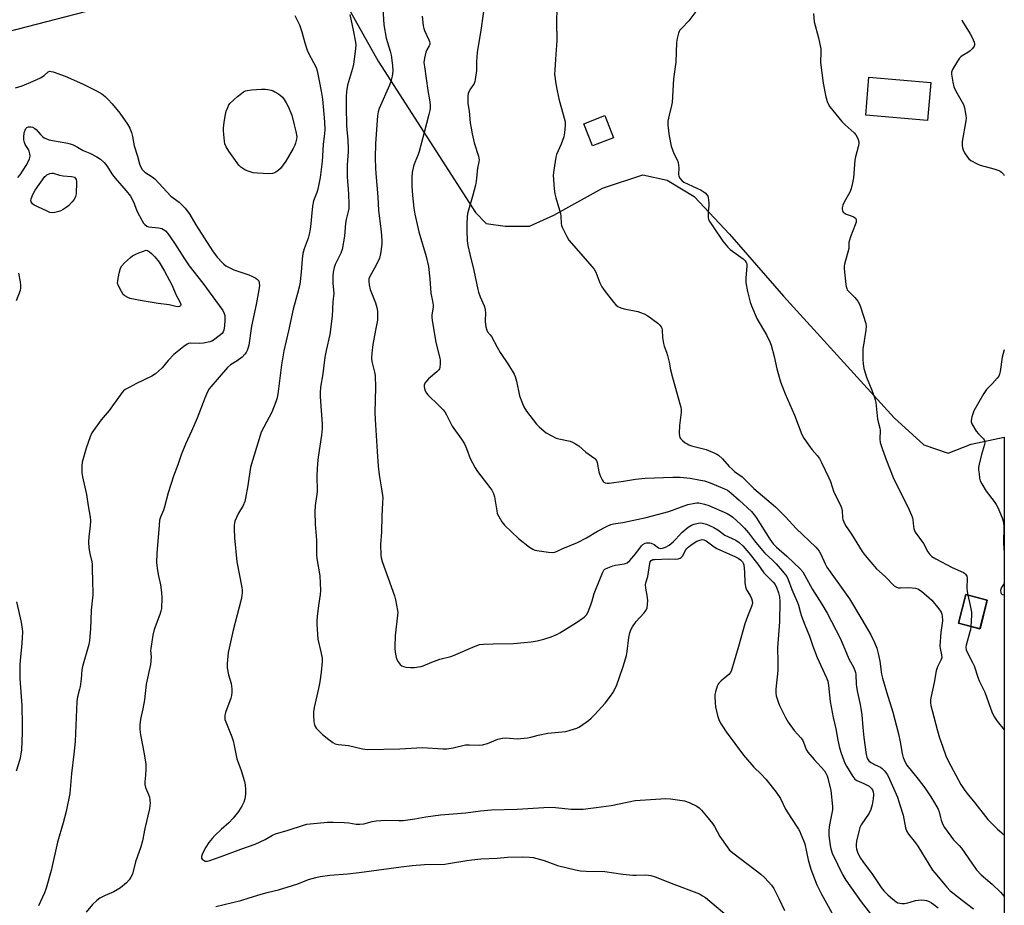
# Model space of a CAD drawing. Units: inches. Extents: x 1285766 to 1291766, y 553449 to 557449.
# Drawn here: x 1291354 to 1291766, y 556723 to 557094 of the extents above; entities that cross this region are included whole.
import ezdxf

# ---------------------------------------------------------------- set-up
doc = ezdxf.new("R2010")
doc.units = ezdxf.units.IN
doc.header["$MEASUREMENT"] = 0
for name, color, linetype in [('BLDG-Footprint', 5, 'Continuous'), ('NTRL-Pasture Land', 2, 'Continuous'), ('Undefined', 1, 'Continuous')]:
    doc.layers.add(name, color=color, linetype=linetype)

msp = doc.modelspace()

# ---------------------------------------------------------------- linework, layer by layer
at = {"layer": 'BLDG-Footprint'}
for points, elevation in [([(1291735.44, 557067.9), (1291734.06, 557051.94), (1291708.11, 557054.18), (1291709.49, 557070.15)], 445.09), ([(1291602.41, 557044.75), (1291593.6, 557041.32), (1291589.97, 557050.65), (1291598.78, 557054.08)], 449.3), ([(1291759.05, 556851.03), (1291756.02, 556839.03), (1291747.03, 556841.31), (1291750.07, 556853.3)], 446.06)]:
    msp.add_lwpolyline(points, close=True, dxfattribs=dict(at, elevation=elevation))
at = {"layer": 'NTRL-Pasture Land'}
for points in [[(1291463.21, 557149.18, 0), (1291503.79, 557076.82, 0), (1291544.55, 557013.42, 0), (1291549.08, 557008.89, 0), (1291557.01, 557007.76, 0), (1291567.2, 557007.76, 0), (1291577.39, 557012.28, 0), (1291597.77, 557023.61, 0), (1291614.75, 557029.27, 0), (1291624.94, 557027.01, 0), (1291636.26, 557020.21, 0), (1291650.98, 557004.36, 0), (1291673.62, 556978.32, 0), (1291720.05, 556927.37, 0), (1291732.5, 556916.05, 0), (1291742.69, 556912.65, 0), (1291752.34, 556916.33, 0), (1291766.19, 556919.23, 0), (1291766.12, 556049.69, 0)], [(1291266.03, 557098.33, 0), (1291278.48, 557087.01, 0), (1291296.6, 557081.35, 0), (1291321.51, 557083.62, 0), (1291348.68, 557089.28, 0), (1291401.61, 557103.08, 0)]]:
    msp.add_polyline3d(points, dxfattribs=at)
msp.add_polyline3d([(1291747.03, 556841.31, 0), (1291756.01, 556839.03, 0), (1291759.05, 556851.03, 0), (1291750.07, 556853.3, 0)], close=True, dxfattribs=at)
at = {"layer": 'Undefined'}
for points, elevation in [([(1291548.99, 557105.87), (1291546.91, 557090.71), (1291545.26, 557080.46), (1291544.93, 557076.52), (1291544.94, 557072.91), (1291544.45, 557069.18), (1291544.27, 557068.35), (1291543.98, 557067.57), (1291542.48, 557065.31), (1291541.8, 557064.04), (1291541.49, 557063.25), (1291541.33, 557062.4), (1291541.31, 557060.94), (1291541.4, 557059.16), (1291541.91, 557055.95), (1291542.38, 557051.06), (1291542.72, 557048.85), (1291543.19, 557046.36), (1291544.03, 557042.65), (1291545.75, 557037.1), (1291545.95, 557036.27), (1291546.03, 557035.54), (1291545.94, 557034.68), (1291545.42, 557032.08), (1291544.86, 557026.63), (1291544.58, 557024.93), (1291543.5, 557020.76), (1291541.58, 557014.37), (1291541.23, 557012.97), (1291541.05, 557011.49), (1291540.87, 557008.8), (1291540.89, 557005.9), (1291541.12, 557001.6), (1291541.38, 556999.59), (1291542.25, 556995.38), (1291543.85, 556989.15), (1291545.47, 556981.11), (1291545.78, 556980), (1291546.46, 556978.06), (1291548.16, 556974.28), (1291548.59, 556972.92), (1291548.81, 556971.03), (1291548.65, 556968.5), (1291548.67, 556967.62), (1291548.94, 556965.56), (1291549.27, 556964.14), (1291549.64, 556963.39), (1291550.74, 556962.14), (1291551.21, 556961.46), (1291553.6, 556956.94), (1291554.89, 556954.71), (1291558.32, 556949.67), (1291560.77, 556945.76), (1291561.19, 556944.68), (1291561.72, 556942.69), (1291563.03, 556936.62), (1291563.91, 556934.12), (1291564.81, 556931.94), (1291565.94, 556930.2), (1291570.09, 556924.72), (1291571.34, 556923.53), (1291574.22, 556921.17), (1291576.27, 556919.96), (1291578.42, 556918.94), (1291579.55, 556918.6), (1291584.17, 556917.55), (1291585.25, 556917.16), (1291586.5, 556916.55), (1291587.93, 556915.68), (1291590.8, 556913.06), (1291594.56, 556910.35), (1291595.25, 556909.49), (1291595.56, 556908.72), (1291596.3, 556904.72), (1291596.54, 556903.87), (1291596.97, 556902.78), (1291597.59, 556901.46), (1291598.03, 556900.74), (1291598.4, 556900.37), (1291598.86, 556900.13), (1291599.68, 556900.02), (1291600.56, 556900.07), (1291606.52, 556900.84), (1291611.66, 556901.68), (1291615.72, 556902.1), (1291627.24, 556902.59), (1291630.29, 556902.53), (1291634.57, 556902.07), (1291638.87, 556901.33), (1291640.55, 556900.96), (1291642.88, 556900.16), (1291646.28, 556898.81), (1291648.9, 556897.67), (1291650.14, 556897.02), (1291651.6, 556895.97), (1291655.08, 556892.91), (1291660.18, 556888.09), (1291661.31, 556886.77), (1291662.17, 556885.58), (1291667.87, 556876.54), (1291669.26, 556874.64), (1291670.69, 556873.18), (1291675.1, 556869.49), (1291677.92, 556866.68), (1291680.56, 556864.24), (1291681.7, 556862.84), (1291685.84, 556855.45), (1291689.75, 556849.26), (1291691.9, 556845.54), (1291697.37, 556835.03), (1291698.73, 556832.14), (1291701.08, 556826.45), (1291701.72, 556825.14), (1291702.98, 556822.96), (1291703.62, 556821.45), (1291703.85, 556820.68), (1291703.97, 556819.82), (1291704.1, 556815.8), (1291704.22, 556814.65), (1291704.62, 556812.34), (1291705.8, 556807.27), (1291706.11, 556805.57), (1291706.45, 556802.99), (1291706.86, 556797.61), (1291707.3, 556793.37), (1291708.33, 556786.37), (1291708.58, 556785.24), (1291708.87, 556784.44), (1291709.39, 556783.7), (1291710.3, 556783), (1291712.11, 556781.97), (1291714.27, 556780.98), (1291715.05, 556780.47), (1291716.03, 556779.41), (1291717.2, 556777.75), (1291718.12, 556775.94), (1291721.5, 556768.4), (1291722.35, 556765.16), (1291723.76, 556760.84), (1291724.8, 556755.61), (1291725.34, 556754.07), (1291726.08, 556752.91), (1291728.95, 556749.33), (1291729.97, 556747.93), (1291736.11, 556737.89), (1291737.02, 556736.68), (1291742.11, 556730.66), (1291743.47, 556729.19), (1291744.57, 556728.28), (1291748.57, 556725.33), (1291753.24, 556721.6)], 452), ([(1291578.69, 557099.12), (1291578.5, 557093.15), (1291578.71, 557085.53), (1291578.05, 557077.75), (1291577.76, 557073.14), (1291577.72, 557071.42), (1291578.23, 557067.34), (1291578.73, 557064.46), (1291579.6, 557060.49), (1291581.93, 557052.04), (1291582.12, 557051.02), (1291582.15, 557049.92), (1291581.88, 557046.78), (1291581.58, 557045.09), (1291580.41, 557042.04), (1291578.56, 557037.76), (1291578.2, 557036.66), (1291577.35, 557031.18), (1291577.17, 557029.15), (1291577.56, 557023.32), (1291577.79, 557021.29), (1291578.22, 557019.6), (1291580.19, 557013.04), (1291580.35, 557011.97), (1291580.47, 557008.79), (1291580.63, 557008.04), (1291580.93, 557007.24), (1291582.77, 557003.33), (1291583.67, 557001.87), (1291588.64, 556996.15), (1291593.37, 556990.87), (1291594.28, 556989.72), (1291594.93, 556988.45), (1291596.63, 556984.01), (1291597.57, 556982.25), (1291598.91, 556980.33), (1291602.38, 556975.83), (1291603.34, 556974.7), (1291604.21, 556974.04), (1291605.45, 556973.5), (1291606.86, 556973.14), (1291612.66, 556971.94), (1291613.74, 556971.6), (1291615.25, 556970.95), (1291616.72, 556970.1), (1291620.96, 556967.08), (1291621.74, 556966.33), (1291622.38, 556965.46), (1291622.61, 556964.99), (1291622.79, 556964.19), (1291622.97, 556961.08), (1291623.33, 556958.56), (1291623.68, 556957.44), (1291624.67, 556954.93), (1291625.08, 556953.53), (1291625.79, 556950.69), (1291626.35, 556947.48), (1291627.08, 556944.27), (1291629.03, 556937.25), (1291630.25, 556933.2), (1291630.57, 556931.81), (1291630.72, 556930.68), (1291630.73, 556929.8), (1291630.13, 556924.15), (1291629.99, 556921.01), (1291630.07, 556919.65), (1291630.22, 556919.16), (1291630.51, 556918.7), (1291631.33, 556917.89), (1291632.5, 556916.95), (1291633.22, 556916.43), (1291633.99, 556916.02), (1291635.08, 556915.67), (1291639.58, 556914.57), (1291641.24, 556914.09), (1291644.94, 556912.6), (1291645.7, 556912.23), (1291646.42, 556911.78), (1291648.09, 556910.18), (1291650.94, 556907), (1291652.11, 556905.86), (1291653.18, 556904.97), (1291656.36, 556902.65), (1291661.28, 556897.82), (1291670.31, 556890.16), (1291674.51, 556885.85), (1291678.94, 556880.99), (1291687.16, 556873.21), (1291687.95, 556872.37), (1291688.61, 556871.49), (1291689.31, 556870.26), (1291691.06, 556866.26), (1291691.81, 556864.82), (1291699.96, 556853.44), (1291701.25, 556851.52), (1291706.53, 556842.87), (1291708.93, 556838.79), (1291710.21, 556836.46), (1291711.82, 556833.3), (1291712.73, 556830.85), (1291713.37, 556828.67), (1291713.99, 556825.38), (1291714.77, 556819.97), (1291715.12, 556818.32), (1291716.77, 556812.59), (1291719.43, 556804.06), (1291721.83, 556794.96), (1291722.61, 556791.67), (1291723.33, 556786.69), (1291723.78, 556785.02), (1291724.6, 556783.13), (1291725.3, 556781.85), (1291730.12, 556775.93), (1291732.89, 556772.31), (1291735.47, 556768.52), (1291736.99, 556766.09), (1291738.49, 556763.33), (1291738.85, 556762.29), (1291739.39, 556759.89), (1291739.72, 556758.8), (1291740.48, 556756.92), (1291741.18, 556755.67), (1291744.84, 556750.6), (1291745.41, 556749.97), (1291747.3, 556748.22), (1291748.25, 556747.09), (1291752.54, 556740.71), (1291754.53, 556738), (1291756.55, 556735.93), (1291761.17, 556731.9), (1291764.59, 556728.56), (1291766.18, 556726.86)], 450), ([(1291636.88, 557097.73), (1291633.97, 557093.81), (1291630.97, 557090.67), (1291630.24, 557089.8), (1291629.96, 557089.32), (1291629.66, 557088.54), (1291629.08, 557086.36), (1291628.87, 557084.63), (1291628.47, 557076.42), (1291627.5, 557069.52), (1291626.98, 557059.48), (1291626.76, 557058.33), (1291625.71, 557054.29), (1291625.23, 557051.68), (1291625.23, 557050.22), (1291625.62, 557046.39), (1291626.22, 557042.6), (1291626.56, 557041.18), (1291627.75, 557038.2), (1291629.12, 557035.5), (1291629.45, 557034.43), (1291629.66, 557033.3), (1291629.77, 557032.15), (1291629.67, 557029.31), (1291629.75, 557028.78), (1291630.1, 557028), (1291630.97, 557026.82), (1291631.86, 557026.1), (1291639.12, 557022.75), (1291640.75, 557021.63), (1291641.72, 557020.68), (1291641.97, 557020.22), (1291642.13, 557019.7), (1291642.39, 557017.43), (1291642.37, 557016.28), (1291642.11, 557013.66), (1291642.11, 557011.38), (1291642.25, 557010.56), (1291642.72, 557009.56), (1291644.12, 557007.43), (1291648.29, 557001.47), (1291650.26, 556998.94), (1291651.36, 556997.96), (1291656.79, 556994.01), (1291657.61, 556993.23), (1291658.05, 556992.51), (1291658.23, 556991.98), (1291658.31, 556991.15), (1291657.9, 556985.96), (1291657.9, 556983.99), (1291658.61, 556980.34), (1291659.71, 556975.92), (1291660.23, 556974.29), (1291662.61, 556968.71), (1291666.5, 556962.12), (1291667.97, 556959.26), (1291668.42, 556957.88), (1291669.71, 556953.08), (1291670.92, 556947.9), (1291672.4, 556942.41), (1291674.31, 556937.49), (1291678.31, 556928.5), (1291681.4, 556920.46), (1291682.22, 556918.93), (1291684.86, 556915.1), (1291685.73, 556913.95), (1291687.73, 556911.61), (1291688.69, 556910.28), (1291689.54, 556908.71), (1291692.7, 556902.29), (1291693.38, 556900.66), (1291694.82, 556896.24), (1291697.37, 556891.05), (1291697.93, 556889.74), (1291698.2, 556888.39), (1291698.38, 556885.63), (1291698.5, 556884.83), (1291698.88, 556883.8), (1291699.65, 556882.3), (1291702.17, 556878.59), (1291706.68, 556871.41), (1291707.89, 556869.74), (1291712.68, 556864.17), (1291716.31, 556860.93), (1291720.1, 556856.99), (1291721.04, 556856.37), (1291721.85, 556856.14), (1291722.68, 556856.11), (1291725.54, 556856.24), (1291727.58, 556856.19), (1291729.01, 556856.04), (1291730.02, 556855.69), (1291731.43, 556854.71), (1291735.88, 556851), (1291738.82, 556847.41), (1291739.74, 556845.98), (1291739.99, 556845.17), (1291740.14, 556844.33), (1291740.3, 556842.34), (1291739.54, 556837.42), (1291739.17, 556831.82), (1291739.3, 556830.71), (1291739.92, 556828.11), (1291739.98, 556826.86), (1291739.63, 556825.84), (1291738.25, 556823.04), (1291737.7, 556821.4), (1291736.78, 556816.47), (1291735.43, 556810.05), (1291735.31, 556809.17), (1291735.31, 556807.99), (1291735.47, 556806.81), (1291735.97, 556804.78), (1291738.27, 556796.16), (1291739.11, 556793.35), (1291740.28, 556789.73), (1291741.74, 556785.75), (1291742.67, 556783.64), (1291743.74, 556781.55), (1291748.04, 556773.76), (1291749.61, 556771.24), (1291751.17, 556769.23), (1291753.81, 556766.09), (1291759.3, 556759.05), (1291761.49, 556756.77), (1291763.35, 556754.97), (1291766.18, 556752.67)], 448), ([(1291491.9, 557096.48), (1291493.33, 557089.92), (1291494.29, 557084.83), (1291494.33, 557083.59), (1291494.14, 557080.91), (1291493.4, 557075.61), (1291492.98, 557073.8), (1291490.94, 557066.79), (1291490.55, 557064.2), (1291490.32, 557061.88), (1291490.32, 557057.83), (1291490.49, 557049.73), (1291491.05, 557043.76), (1291491.24, 557040.31), (1291491.21, 557038.87), (1291490.81, 557033.4), (1291490.71, 557030.96), (1291490.81, 557028.45), (1291491.33, 557021.2), (1291491.46, 557016.85), (1291491.4, 557015.07), (1291491.2, 557013.92), (1291490.35, 557010.55), (1291490.03, 557008.95), (1291489.67, 557003.55), (1291488.73, 556998), (1291488.13, 556996.39), (1291485.73, 556991.68), (1291485.34, 556990.34), (1291484.95, 556988.42), (1291484.8, 556986.67), (1291484.8, 556983.69), (1291485.19, 556979.7), (1291484.81, 556976.02), (1291484.52, 556969.97), (1291483.54, 556962.32), (1291482.01, 556955.66), (1291481.46, 556952.78), (1291480.57, 556945.86), (1291479.61, 556940.28), (1291479.38, 556937.97), (1291479.4, 556936.22), (1291480.3, 556924.7), (1291480.33, 556922.93), (1291480.06, 556920.11), (1291478.67, 556910.94), (1291478.36, 556908.32), (1291478.07, 556903.31), (1291478.15, 556896.32), (1291477.31, 556890.59), (1291477.18, 556888.06), (1291477.34, 556882.9), (1291477.87, 556876.13), (1291477.89, 556870.13), (1291478.1, 556868.4), (1291479.27, 556861.24), (1291479.57, 556855.1), (1291479.49, 556853.39), (1291478.69, 556848.76), (1291478.13, 556844.1), (1291477.98, 556842.35), (1291478.02, 556840.86), (1291478.45, 556834.59), (1291479.78, 556829.26), (1291480.24, 556826.71), (1291480.33, 556825.29), (1291479.92, 556820.75), (1291479.27, 556816.75), (1291478.71, 556813.93), (1291476.93, 556805.95), (1291476.63, 556804.22), (1291476.62, 556802.79), (1291476.86, 556799.94), (1291477.04, 556798.83), (1291477.33, 556798.06), (1291477.82, 556797.36), (1291478.59, 556796.48), (1291480.43, 556794.66), (1291483.06, 556792.57), (1291484.73, 556791.4), (1291485.71, 556790.83), (1291486.25, 556790.65), (1291487.11, 556790.5), (1291491.28, 556790.11), (1291497.16, 556788.65), (1291498.13, 556788.49), (1291499.31, 556788.44), (1291512.83, 556788.69), (1291522.35, 556789.25), (1291530.81, 556788.63), (1291532.56, 556788.64), (1291535.19, 556789.13), (1291540.41, 556790.3), (1291542.07, 556790.35), (1291546.18, 556790.17), (1291547.51, 556790.31), (1291549.62, 556790.9), (1291553.91, 556792.7), (1291555.84, 556793.17), (1291557.27, 556793.27), (1291562.06, 556792.89), (1291566.38, 556793.28), (1291567.8, 556793.53), (1291570.88, 556794.4), (1291574.87, 556795.27), (1291582.36, 556795.96), (1291584.3, 556796.47), (1291587.04, 556797.34), (1291587.82, 556797.7), (1291588.57, 556798.17), (1291591.96, 556800.6), (1291593.07, 556801.53), (1291594.61, 556803.12), (1291598.85, 556807.77), (1291601.2, 556810.72), (1291602.16, 556812.16), (1291603.61, 556815.05), (1291606.47, 556823.23), (1291607.81, 556827.8), (1291608.15, 556829.52), (1291608.83, 556835.31), (1291609.23, 556837.25), (1291609.64, 556838.6), (1291610.33, 556839.87), (1291611.89, 556842.02), (1291615.3, 556845.62), (1291616.03, 556846.76), (1291616.46, 556847.74), (1291616.71, 556849.11), (1291616.76, 556850.81), (1291616.51, 556852.87), (1291615.94, 556855.96), (1291615.87, 556857.38), (1291616.01, 556858.22), (1291616.79, 556860.93), (1291617.56, 556866.29), (1291617.82, 556867.06), (1291618.25, 556867.67), (1291618.87, 556867.97), (1291619.68, 556868.07), (1291625.43, 556868.24), (1291628.27, 556868.23), (1291629.46, 556868.34), (1291630.3, 556868.54), (1291630.78, 556868.8), (1291631.38, 556869.37), (1291632.77, 556872.14), (1291633.09, 556872.58), (1291633.67, 556873.17), (1291635.34, 556874.38), (1291637.34, 556875.66), (1291638.57, 556876.18), (1291639.57, 556876.36), (1291640.3, 556876.23), (1291641.27, 556875.8), (1291644.57, 556873.4), (1291645.76, 556872.67), (1291653.57, 556869.11), (1291654.61, 556868.57), (1291655.59, 556867.93), (1291656.5, 556867.03), (1291656.8, 556866.48), (1291656.96, 556865.85), (1291657.26, 556862.78), (1291657.4, 556858.44), (1291657.72, 556856.55), (1291658.2, 556855.28), (1291659.62, 556852.92), (1291660.28, 556851.66), (1291660.57, 556850.71), (1291660.61, 556849.69), (1291660.28, 556848.3), (1291658.54, 556844.17), (1291657.51, 556841.1), (1291654.82, 556831.58), (1291651.86, 556821.58), (1291651.38, 556820.63), (1291650.73, 556819.77), (1291647.54, 556817.18), (1291646.54, 556816.19), (1291646.23, 556815.74), (1291645.88, 556814.99), (1291645.1, 556812.57), (1291644.86, 556811.48), (1291644.83, 556810.62), (1291644.98, 556808), (1291645.18, 556806.27), (1291646, 556802.67), (1291646.59, 556801.04), (1291647.3, 556799.46), (1291648.03, 556798.23), (1291649.63, 556795.87), (1291656.85, 556786.02), (1291661.24, 556780.97), (1291664.29, 556778.03), (1291666.19, 556776.02), (1291670.54, 556770.52), (1291672.36, 556767.9), (1291674.52, 556763.43), (1291676.71, 556759.89), (1291679.92, 556755), (1291680.5, 556753.99), (1291680.98, 556752.93), (1291682.1, 556750.23), (1291682.58, 556748.85), (1291684.05, 556742.23), (1291685.15, 556738.21), (1291687.66, 556731.64), (1291689.56, 556727.8), (1291698.11, 556712.36)], 458), ([(1291522.26, 557095.69), (1291522.68, 557091.66), (1291522.87, 557090.53), (1291523.11, 557089.7), (1291524.98, 557085.82), (1291525.25, 557085.07), (1291525.41, 557084.31), (1291525.38, 557083.8), (1291525.2, 557083.3), (1291524.12, 557081.64), (1291523.68, 557080.59), (1291523.11, 557078.06), (1291522.94, 557076.35), (1291523.12, 557074.65), (1291524.63, 557064.61), (1291525.3, 557060.65), (1291525.49, 557058.58), (1291525.53, 557057.11), (1291525.42, 557056.23), (1291525.02, 557054.5), (1291523.09, 557047.01), (1291520.92, 557039.06), (1291520.48, 557037.72), (1291519.1, 557034.45), (1291518.55, 557032.81), (1291518.06, 557030.19), (1291517.83, 557028.42), (1291517.88, 557024.64), (1291518.15, 557020.59), (1291518.71, 557015.2), (1291519.08, 557012.75), (1291520.81, 557005.34), (1291523.91, 556994.98), (1291524.9, 556990.8), (1291525.43, 556985.65), (1291525.77, 556979.64), (1291526.53, 556976.23), (1291526.77, 556974.58), (1291526.74, 556973.72), (1291526.3, 556970.55), (1291526.26, 556969.42), (1291526.33, 556968.29), (1291527.89, 556958.98), (1291529.58, 556952.37), (1291529.69, 556951.52), (1291529.75, 556950.11), (1291529.65, 556948.46), (1291529.5, 556947.97), (1291529.2, 556947.51), (1291528.37, 556946.7), (1291524.91, 556943.79), (1291523.98, 556942.76), (1291523.35, 556941.87), (1291523.07, 556941.15), (1291523.02, 556940.4), (1291523.13, 556939.64), (1291523.5, 556938.65), (1291524.03, 556937.74), (1291524.6, 556937.07), (1291529.24, 556932.61), (1291531, 556930.77), (1291531.71, 556929.9), (1291532.43, 556928.63), (1291534.72, 556923.86), (1291538.66, 556918.44), (1291539.95, 556916.48), (1291540.77, 556914.61), (1291542.28, 556910.34), (1291544.37, 556906.37), (1291545.37, 556904.91), (1291550.58, 556898.26), (1291551.39, 556897.1), (1291552.07, 556895.62), (1291552.49, 556894.3), (1291553.44, 556888.47), (1291553.69, 556887.32), (1291554.27, 556886.01), (1291555.63, 556883.78), (1291556.76, 556882.47), (1291562.6, 556876.84), (1291567.21, 556873.26), (1291568.64, 556872.3), (1291569.44, 556872), (1291570.28, 556871.83), (1291575.19, 556871.15), (1291576.63, 556871.01), (1291577.76, 556871.13), (1291578.82, 556871.51), (1291581.16, 556872.57), (1291587.32, 556875.15), (1291591.13, 556877.17), (1291595.66, 556879.86), (1291599.76, 556881.95), (1291601.33, 556882.64), (1291602.43, 556882.92), (1291606.32, 556883.51), (1291616.15, 556885.65), (1291625.64, 556888.2), (1291633.55, 556891.05), (1291636.44, 556891.65), (1291637.31, 556891.76), (1291638.18, 556891.76), (1291640.47, 556891.26), (1291642.42, 556890.59), (1291650.05, 556887.26), (1291651.47, 556886.45), (1291652.37, 556885.78), (1291655.81, 556882.63), (1291657.26, 556881.19), (1291658.98, 556879.16), (1291661.52, 556875.79), (1291664.85, 556871.83), (1291665.88, 556870.73), (1291669.16, 556867.64), (1291670.61, 556866.15), (1291673.27, 556863.11), (1291675.02, 556860.86), (1291675.66, 556859.59), (1291677.17, 556855.49), (1291679.57, 556850), (1291679.94, 556848.87), (1291680.77, 556845.69), (1291681.24, 556844.29), (1291682.58, 556840.69), (1291684.6, 556835.88), (1291685.99, 556831.72), (1291687.8, 556826.96), (1291691.69, 556818.41), (1291692.21, 556817.1), (1291692.57, 556815.29), (1291693.28, 556808.45), (1291694.52, 556801.83), (1291695.55, 556797.09), (1291696.43, 556792.35), (1291697.17, 556789.14), (1291697.79, 556786.83), (1291698.88, 556783.73), (1291699.38, 556782.65), (1291700.09, 556781.41), (1291702.77, 556777.07), (1291703.59, 556775.95), (1291704.38, 556775.35), (1291707.29, 556774.2), (1291709.52, 556773.04), (1291710.15, 556772.54), (1291710.66, 556771.95), (1291710.94, 556771.49), (1291711.23, 556770.67), (1291711.38, 556769.51), (1291711.27, 556767.71), (1291710.79, 556765.19), (1291710.29, 556763.28), (1291709.51, 556761.68), (1291706.16, 556756.78), (1291705.65, 556755.73), (1291705.33, 556754.61), (1291704.31, 556750.03), (1291704.11, 556748.6), (1291704.14, 556747.74), (1291704.32, 556746.6), (1291704.54, 556745.76), (1291704.87, 556744.97), (1291705.96, 556742.91), (1291706.84, 556741.46), (1291710.89, 556736), (1291714.65, 556730.55), (1291715.77, 556729.18), (1291717.39, 556727.47), (1291718.45, 556726.49), (1291720.21, 556725.06), (1291720.9, 556724.58), (1291721.64, 556724.21), (1291722.42, 556723.95), (1291723.23, 556723.81), (1291724.32, 556723.87), (1291725.7, 556724.11), (1291726.8, 556724.38), (1291729.02, 556725.1), (1291730.16, 556725.29), (1291731.62, 556725.34), (1291732.77, 556725.28), (1291733.6, 556725.08), (1291734.66, 556724.65), (1291735.68, 556724.11), (1291736.64, 556723.44), (1291738.49, 556721.99)], 454), ([(1291686.25, 557096.83), (1291686.53, 557093.36), (1291688.33, 557086.69), (1291689.24, 557082.01), (1291689.31, 557080.57), (1291689.19, 557076.33), (1291690.26, 557067.64), (1291691.46, 557061.85), (1291692.02, 557059.97), (1291692.53, 557058.7), (1291693.13, 557057.73), (1291698.14, 557051.55), (1291699.57, 557050.11), (1291703.21, 557046.8), (1291703.97, 557045.95), (1291704.79, 557044.43), (1291705.18, 557043.08), (1291705.17, 557042.29), (1291704.95, 557040.97), (1291703.87, 557036.73), (1291703.58, 557035.32), (1291703.04, 557027.98), (1291702.3, 557024.47), (1291701.89, 557023.03), (1291701.54, 557022.21), (1291698.93, 557017.52), (1291698.55, 557016.45), (1291698.3, 557015.36), (1291698.26, 557014.83), (1291698.34, 557014.33), (1291698.7, 557013.64), (1291699.05, 557013.26), (1291699.98, 557012.74), (1291702.07, 557012.11), (1291703.06, 557011.68), (1291703.66, 557011.25), (1291703.95, 557010.9), (1291704.16, 557010.15), (1291704.07, 557009.4), (1291703.75, 557008.33), (1291701.73, 557003.26), (1291701.3, 557001.9), (1291701.1, 557000.8), (1291700.98, 556998.31), (1291699.22, 556991.79), (1291699.09, 556990.95), (1291699.1, 556989.78), (1291699.75, 556983.27), (1291699.88, 556982.39), (1291700.13, 556981.57), (1291700.39, 556981.06), (1291700.91, 556980.41), (1291702.75, 556978.71), (1291703.52, 556977.86), (1291704.78, 556976.28), (1291705.41, 556975.32), (1291705.96, 556973.96), (1291707.11, 556970.45), (1291708.13, 556966.92), (1291708.28, 556965.82), (1291708.17, 556964.16), (1291707.13, 556957.83), (1291706.95, 556956.38), (1291706.9, 556951.74), (1291706.98, 556950.01), (1291707.39, 556948.06), (1291708.39, 556944.47), (1291710.71, 556939.01), (1291711.71, 556936.32), (1291712.12, 556934.95), (1291712.31, 556933.79), (1291713.05, 556926.83), (1291713.99, 556923.11), (1291714.15, 556922.24), (1291714.03, 556918.48), (1291714.23, 556917.08), (1291715.17, 556914.09), (1291716.77, 556909.56), (1291719.64, 556902.43), (1291722.37, 556896.6), (1291725.82, 556890.15), (1291727.3, 556886.63), (1291727.69, 556885.53), (1291727.89, 556884.68), (1291728.12, 556881.83), (1291728.26, 556880.99), (1291728.5, 556880.19), (1291728.86, 556879.42), (1291732.3, 556874.66), (1291734.12, 556871.25), (1291735, 556870.11), (1291735.8, 556869.3), (1291737.46, 556868.25), (1291744.33, 556864.67), (1291749.05, 556862.58), (1291749.52, 556862.28), (1291749.91, 556861.92), (1291750.44, 556860.99), (1291750.61, 556860.17), (1291750.56, 556856.08), (1291750.67, 556854.67), (1291750.96, 556853.08)], 446), ([(1291750.96, 556853.08), (1291751.95, 556848.75), (1291752.42, 556845.97), (1291752.44, 556844.7), (1291752.14, 556840.01)], 446), ([(1291752.14, 556840.01), (1291751.98, 556838.52), (1291751.81, 556837.65), (1291750.18, 556832.06), (1291750.08, 556831.24), (1291750.24, 556830.15), (1291750.71, 556828.91), (1291752.93, 556824.79), (1291753.56, 556823.48), (1291755.21, 556818.26), (1291755.68, 556817.19), (1291758.04, 556812.49), (1291761.17, 556803.7), (1291762.1, 556801.98), (1291763.19, 556800.34), (1291766.19, 556796.65)], 446)]:
    msp.add_lwpolyline(points, dxfattribs=dict(at, elevation=elevation))
for points, elevation in [([(1291457.98, 557029.63), (1291453.18, 557029.92), (1291451.4, 557030.13), (1291448.86, 557030.93), (1291447.88, 557031.35), (1291446.98, 557031.84), (1291446.17, 557032.47), (1291445.4, 557033.32), (1291441.17, 557039.15), (1291440.02, 557040.89), (1291439.53, 557042.18), (1291439.32, 557043.3), (1291439.01, 557046.15), (1291438.87, 557047.86), (1291438.88, 557048.74), (1291439.19, 557051.31), (1291439.71, 557054.48), (1291440.09, 557055.88), (1291440.69, 557057.51), (1291441.17, 557058.54), (1291441.69, 557059.23), (1291444.78, 557062.02), (1291445.92, 557062.96), (1291447.34, 557063.95), (1291448.09, 557064.36), (1291448.84, 557064.62), (1291450.71, 557064.84), (1291454.88, 557065.1), (1291456.38, 557065.12), (1291457.52, 557064.99), (1291458.92, 557064.7), (1291459.72, 557064.42), (1291460.46, 557064.06), (1291461.65, 557063.35), (1291462.55, 557062.7), (1291463.59, 557061.73), (1291464.32, 557060.86), (1291465.25, 557059.39), (1291466.09, 557057.86), (1291467.56, 557054.21), (1291468.5, 557050.24), (1291469.31, 557047.34), (1291469.59, 557045.93), (1291469.62, 557045.08), (1291469.5, 557044.2), (1291469.09, 557042.47), (1291468.82, 557041.62), (1291468.18, 557040.32), (1291465.12, 557035.01), (1291463.98, 557033.39), (1291462.76, 557031.84), (1291461.71, 557030.88), (1291460.48, 557030.11), (1291459.41, 557029.76)], 462), ([(1291367.16, 557013.33), (1291366.19, 557013.48), (1291364.68, 557014.12), (1291359.6, 557016.58), (1291358.89, 557017.05), (1291358.54, 557017.43), (1291358.31, 557017.88), (1291358.2, 557018.36), (1291358.29, 557019.15), (1291359, 557021.04), (1291359.99, 557022.76), (1291364.02, 557028.48), (1291364.4, 557028.86), (1291364.86, 557029.18), (1291366.18, 557029.75), (1291367, 557029.91), (1291367.6, 557029.86), (1291370.24, 557029.02), (1291371.78, 557028.82), (1291375.17, 557028.55), (1291375.97, 557028.4), (1291376.44, 557028.2), (1291376.95, 557027.7), (1291377.15, 557027.24), (1291377.27, 557026.44), (1291377.28, 557025), (1291377.22, 557022.38), (1291377.12, 557021.23), (1291376.85, 557020.11), (1291376.27, 557018.91), (1291375.39, 557017.76), (1291373.94, 557016.27), (1291373.01, 557015.54), (1291371.77, 557014.73), (1291370.73, 557014.18), (1291369.93, 557013.89), (1291368.27, 557013.47)], 466), ([(1291419.97, 556973.96), (1291418.88, 556974.06), (1291416.22, 556974.71), (1291411.53, 556975.32), (1291403.95, 556976.5), (1291399.81, 556977.39), (1291398.76, 556977.8), (1291397.56, 556978.49), (1291396.94, 556979.05), (1291396.13, 556980.28), (1291394.88, 556982.67), (1291394.56, 556983.78), (1291394.59, 556984.89), (1291395.14, 556987.96), (1291395.75, 556990.11), (1291396.25, 556991.09), (1291397.45, 556992.36), (1291399.88, 556994.55), (1291400.84, 556995.23), (1291402.13, 556995.95), (1291403.47, 556996.55), (1291406.45, 556997.69), (1291407.06, 556997.47), (1291407.93, 556996.93), (1291408.75, 556996.27), (1291410.17, 556994.88), (1291411.9, 556992.59), (1291414.21, 556988.85), (1291416.32, 556984.95), (1291417.22, 556983.1), (1291419.06, 556978.81), (1291420.53, 556976.24), (1291420.93, 556975.33), (1291421.01, 556974.9), (1291420.87, 556974.37), (1291420.64, 556974.12), (1291420.44, 556974.03)], 466)]:
    msp.add_lwpolyline(points, close=True, dxfattribs=dict(at, elevation=elevation))
for points in [[(1291505.37, 557103.69, 456), (1291506.09, 557092.14, 456), (1291507.05, 557086.54, 456), (1291508.73, 557081.06, 456), (1291509.16, 557079.34, 456), (1291509.81, 557074.99, 456), (1291509.84, 557072.63, 456), (1291509.66, 557070.57, 456), (1291509.07, 557068.38, 456), (1291508.44, 557066.79, 456), (1291504.16, 557057, 456), (1291503.75, 557055.66, 456), (1291503.46, 557053.99, 456), (1291502.63, 557042.3, 456), (1291502.52, 557036.25, 456), (1291502.62, 557032.06, 456), (1291502.76, 557029.75, 456), (1291503.63, 557020.07, 456), (1291503.87, 557014.25, 456), (1291504.97, 557005.49, 456), (1291505.32, 557001.67, 456), (1291505.33, 557000.2, 456), (1291504.75, 556996.08, 456), (1291504.33, 556994.36, 456), (1291503.73, 556992.99, 456), (1291502.25, 556990.05, 456), (1291500.22, 556986.64, 456), (1291499.88, 556985.6, 456), (1291499.81, 556984.53, 456), (1291499.95, 556983.17, 456), (1291500.42, 556981.24, 456), (1291502.66, 556975.56, 456), (1291503.26, 556973.58, 456), (1291503.47, 556972.14, 456), (1291503.49, 556969.78, 456), (1291503.42, 556968.31, 456), (1291502.6, 556964.13, 456), (1291501.58, 556958.13, 456), (1291501.05, 556954.45, 456), (1291500.93, 556952.47, 456), (1291501.09, 556951.04, 456), (1291502.24, 556946.58, 456), (1291502.48, 556945.16, 456), (1291502.61, 556940.1, 456), (1291502.34, 556929.67, 456), (1291502.44, 556926.71, 456), (1291503.36, 556913.3, 456), (1291503.69, 556907.12, 456), (1291504.13, 556903.46, 456), (1291505.21, 556897.67, 456), (1291505.67, 556893.87, 456), (1291505.64, 556891.93, 456), (1291505.32, 556886.2, 456), (1291505.18, 556879.56, 456), (1291504.79, 556874.27, 456), (1291504.84, 556869.8, 456), (1291504.99, 556868.7, 456), (1291505.41, 556867.17, 456), (1291507.97, 556860.26, 456), (1291510.58, 556852.81, 456), (1291510.99, 556851.08, 456), (1291511.84, 556846.69, 456), (1291511.93, 556845.81, 456), (1291511.9, 556844.66, 456), (1291510.95, 556835.97, 456), (1291510.68, 556831.58, 456), (1291510.73, 556830.42, 456), (1291511.01, 556828.38, 456), (1291511.27, 556826.93, 456), (1291511.53, 556826.11, 456), (1291512.09, 556825.11, 456), (1291512.99, 556824, 456), (1291513.65, 556823.49, 456), (1291514.42, 556823.16, 456), (1291515.54, 556822.91, 456), (1291517.28, 556822.8, 456), (1291519.04, 556822.8, 456), (1291520.7, 556822.98, 456), (1291521.79, 556823.19, 456), (1291522.6, 556823.44, 456), (1291526.31, 556825.03, 456), (1291529.57, 556826.28, 456), (1291534.28, 556827.42, 456), (1291535.38, 556827.75, 456), (1291544.47, 556831.71, 456), (1291546.26, 556832.34, 456), (1291547.87, 556832.54, 456), (1291551.94, 556832.72, 456), (1291560.5, 556832.84, 456), (1291564.98, 556833.23, 456), (1291567.9, 556833.58, 456), (1291570.45, 556834, 456), (1291573.21, 556834.59, 456), (1291576.24, 556835.64, 456), (1291578.96, 556836.7, 456), (1291579.96, 556837.25, 456), (1291586.85, 556841.59, 456), (1291590.05, 556843.82, 456), (1291591.12, 556844.8, 456), (1291591.77, 556846.05, 456), (1291592.87, 556849.06, 456), (1291593.42, 556850.73, 456), (1291594.3, 556853.84, 456), (1291594.79, 556855.22, 456), (1291597.88, 556862.78, 456), (1291598.29, 556863.49, 456), (1291598.74, 556863.96, 456), (1291599.97, 556864.59, 456), (1291602.15, 556865.33, 456), (1291603.27, 556865.6, 456), (1291606.93, 556866.19, 456), (1291607.47, 556866.35, 456), (1291608.11, 556866.66, 456), (1291609.19, 556867.62, 456), (1291611.74, 556870.51, 456), (1291614.15, 556873.82, 456), (1291614.75, 556874.37, 456), (1291615.66, 556874.89, 456), (1291616.18, 556875.02, 456), (1291616.74, 556875.06, 456), (1291617.59, 556874.99, 456), (1291618.15, 556874.86, 456), (1291619.41, 556874.25, 456), (1291621.31, 556872.94, 456), (1291621.95, 556872.7, 456), (1291622.93, 556872.71, 456), (1291624.25, 556873.16, 456), (1291625.76, 556874.06, 456), (1291627.34, 556875.36, 456), (1291628.56, 556876.54, 456), (1291631.02, 556879.35, 456), (1291633.69, 556881.53, 456), (1291635.16, 556882.43, 456), (1291636.22, 556882.8, 456), (1291637.86, 556883.23, 456), (1291638.96, 556883.36, 456), (1291639.77, 556883.27, 456), (1291641.38, 556882.84, 456), (1291642.7, 556882.31, 456), (1291644.51, 556881.4, 456), (1291646.17, 556880.42, 456), (1291649.1, 556878.26, 456), (1291653.64, 556876.09, 456), (1291655.1, 556875.12, 456), (1291656.62, 556873.75, 456), (1291659.15, 556870.86, 456), (1291662.94, 556866.07, 456), (1291665.43, 556862.49, 456), (1291669.29, 556858.59, 456), (1291670.16, 556857.49, 456), (1291670.88, 556856.07, 456), (1291671.57, 556854.03, 456), (1291671.93, 556852.35, 456), (1291672.07, 556850.47, 456), (1291671.97, 556841.92, 456), (1291671.52, 556836.39, 456), (1291671.19, 556831.06, 456), (1291671.33, 556825.18, 456), (1291671.28, 556821.62, 456), (1291671.17, 556820.17, 456), (1291670.66, 556816.28, 456), (1291670.46, 556813.72, 456), (1291670.42, 556812.02, 456), (1291670.61, 556810.9, 456), (1291671.36, 556808.41, 456), (1291671.96, 556806.78, 456), (1291674.44, 556801.86, 456), (1291675.58, 556799.83, 456), (1291678.09, 556796.35, 456), (1291680.89, 556793.32, 456), (1291681.61, 556792.41, 456), (1291682.09, 556791.49, 456), (1291683.19, 556788.41, 456), (1291683.87, 556787.27, 456), (1291686.54, 556784.15, 456), (1291690.8, 556779.43, 456), (1291691.42, 556778.53, 456), (1291691.99, 556777.35, 456), (1291692.3, 556776.33, 456), (1291693.43, 556771.2, 456), (1291694.24, 556764.55, 456), (1291694.13, 556763.16, 456), (1291692.95, 556756.9, 456), (1291692.68, 556754.56, 456), (1291692.69, 556752.42, 456), (1291693.21, 556748.14, 456), (1291693.49, 556746.76, 456), (1291694.12, 556744.96, 456), (1291698.49, 556735.78, 456), (1291699.74, 556733.65, 456), (1291706.19, 556724.54, 456), (1291711.07, 556718.28, 456)], [(1291468.87, 557095.99, 460), (1291470.72, 557092.1, 460), (1291471.81, 557089.16, 460), (1291472.98, 557084.56, 460), (1291473.93, 557081.47, 460), (1291474.56, 557080.15, 460), (1291476.7, 557076.32, 460), (1291477.7, 557074.15, 460), (1291478.23, 557072.77, 460), (1291478.97, 557068.61, 460), (1291479.93, 557064.29, 460), (1291480.46, 557060.94, 460), (1291480.77, 557057.93, 460), (1291481.26, 557051.41, 460), (1291481.34, 557048.21, 460), (1291481.24, 557046.5, 460), (1291480.77, 557041.91, 460), (1291480.32, 557034.78, 460), (1291479.46, 557028.11, 460), (1291478.48, 557023.25, 460), (1291478.04, 557021.85, 460), (1291476.72, 557018.29, 460), (1291476.17, 557016.14, 460), (1291475.4, 557007.43, 460), (1291474.99, 557004.95, 460), (1291474.38, 557002.74, 460), (1291472.71, 556998.19, 460), (1291472.18, 556996.29, 460), (1291471.89, 556993.94, 460), (1291471.53, 556988.38, 460), (1291470.87, 556983.24, 460), (1291469.94, 556979.44, 460), (1291468.07, 556972.94, 460), (1291466.21, 556963.82, 460), (1291464.24, 556955.45, 460), (1291463.3, 556949.59, 460), (1291461.86, 556938.4, 460), (1291461.42, 556935.81, 460), (1291460.88, 556934.14, 460), (1291459.13, 556929.8, 460), (1291455.81, 556923.49, 460), (1291454.78, 556921.35, 460), (1291454.26, 556919.98, 460), (1291450.3, 556906.67, 460), (1291449.11, 556898.97, 460), (1291448.18, 556893.7, 460), (1291447.85, 556892.26, 460), (1291447.17, 556890.69, 460), (1291445.25, 556887.43, 460), (1291444.37, 556885.62, 460), (1291443.72, 556884.03, 460), (1291443.36, 556882.35, 460), (1291443.33, 556880.9, 460), (1291443.6, 556877.09, 460), (1291444.57, 556867.1, 460), (1291446.59, 556856.34, 460), (1291446.75, 556855.21, 460), (1291446.77, 556854.13, 460), (1291446.65, 556852.82, 460), (1291446.32, 556851.2, 460), (1291442.99, 556838.34, 460), (1291441.28, 556830.84, 460), (1291440.95, 556829.1, 460), (1291440.5, 556824.39, 460), (1291440.49, 556822.63, 460), (1291441.08, 556819.74, 460), (1291442.12, 556816.03, 460), (1291442.43, 556813.86, 460), (1291442.47, 556812.47, 460), (1291442.27, 556811.02, 460), (1291442, 556809.88, 460), (1291439.73, 556803.89, 460), (1291439.5, 556802.82, 460), (1291439.42, 556801.77, 460), (1291439.52, 556801.03, 460), (1291439.84, 556799.96, 460), (1291442.39, 556793.69, 460), (1291442.99, 556792.04, 460), (1291443.44, 556790.11, 460), (1291444.52, 556784.53, 460), (1291446.28, 556779.57, 460), (1291447.79, 556774.93, 460), (1291448.04, 556773.55, 460), (1291448.19, 556771.61, 460), (1291448.1, 556769.64, 460), (1291447.89, 556767.69, 460), (1291447.51, 556766.39, 460), (1291446.66, 556764.7, 460), (1291445.16, 556762.47, 460), (1291443, 556759.57, 460), (1291441.18, 556757.68, 460), (1291437.96, 556754.85, 460), (1291435.28, 556752.32, 460), (1291434.12, 556751.09, 460), (1291432.83, 556749.49, 460), (1291431.51, 556747.51, 460), (1291430.14, 556744.87, 460), (1291429.65, 556743.57, 460), (1291429.65, 556743.09, 460), (1291429.72, 556742.88, 460), (1291429.99, 556742.49, 460), (1291430.36, 556742.14, 460), (1291431.25, 556741.62, 460), (1291432.03, 556741.56, 460), (1291433.16, 556741.83, 460), (1291437.94, 556743.53, 460), (1291446.19, 556746.69, 460), (1291452.19, 556748.7, 460), (1291456.34, 556750.67, 460), (1291459.49, 556752.48, 460), (1291460.72, 556753.05, 460), (1291465.99, 556754.61, 460), (1291472.44, 556756.71, 460), (1291473.81, 556757.06, 460), (1291475.26, 556757.26, 460), (1291482.53, 556757.92, 460), (1291484.86, 556757.99, 460), (1291489.51, 556757.83, 460), (1291491.52, 556757.6, 460), (1291494.52, 556757.08, 460), (1291496.14, 556757.05, 460), (1291497.76, 556757.27, 460), (1291501.2, 556758.21, 460), (1291502.91, 556758.53, 460), (1291506.79, 556758.72, 460), (1291512.41, 556758.6, 460), (1291514.17, 556758.68, 460), (1291519.17, 556759.32, 460), (1291523.67, 556760.19, 460), (1291529.83, 556761.07, 460), (1291540.56, 556761.87, 460), (1291546.61, 556762.74, 460), (1291551.28, 556763.17, 460), (1291562.04, 556763.45, 460), (1291575.46, 556764.21, 460), (1291578.11, 556764.04, 460), (1291584.6, 556763.33, 460), (1291589.62, 556763.43, 460), (1291597.17, 556764.38, 460), (1291601.45, 556765, 460), (1291611.41, 556766.98, 460), (1291624.31, 556767.81, 460), (1291626.35, 556767.72, 460), (1291632.2, 556766.89, 460), (1291634.14, 556766.18, 460), (1291637.35, 556764.66, 460), (1291638.26, 556763.99, 460), (1291639.25, 556763.01, 460), (1291641.41, 556760.46, 460), (1291643.91, 556757.32, 460), (1291644.7, 556756.1, 460), (1291647.03, 556751.96, 460), (1291649.98, 556747.55, 460), (1291651.02, 556746.27, 460), (1291652.96, 556744.63, 460), (1291664.17, 556736.21, 460), (1291665.87, 556734.58, 460), (1291668.68, 556731.57, 460), (1291669.6, 556730.1, 460), (1291671.73, 556725.97, 460), (1291674.09, 556720.9, 460)], [(1291748.39, 557094.25, 444), (1291748.74, 557093.47, 444), (1291751.9, 557088.28, 444), (1291752.72, 557086.74, 444), (1291753.51, 557084.87, 444), (1291753.69, 557084.06, 444), (1291753.67, 557083.61, 444), (1291753.53, 557083.14, 444), (1291753.25, 557082.66, 444), (1291752.72, 557081.98, 444), (1291751.9, 557081.15, 444), (1291750.98, 557080.49, 444), (1291748.57, 557079.08, 444), (1291747.98, 557078.63, 444), (1291747.43, 557078.08, 444), (1291746.59, 557076.87, 444), (1291744.47, 557073.32, 444), (1291744.07, 557072.27, 444), (1291744.04, 557071.44, 444), (1291744.62, 557068.01, 444), (1291745.11, 557066.04, 444), (1291745.81, 557064.53, 444), (1291749.04, 557058.67, 444), (1291749.46, 557057.28, 444), (1291750.07, 557054.13, 444), (1291750.18, 557052.98, 444), (1291750.08, 557051.84, 444), (1291748.52, 557043.24, 444), (1291748.58, 557041.32, 444), (1291748.7, 557040.51, 444), (1291748.93, 557039.72, 444), (1291749.57, 557038.48, 444), (1291750.78, 557036.57, 444), (1291751.32, 557035.94, 444), (1291752.24, 557035.25, 444), (1291754.81, 557033.81, 444), (1291756.15, 557033.21, 444), (1291761.84, 557031.73, 444), (1291763.97, 557031.04, 444), (1291764.46, 557030.79, 444), (1291765.09, 557030.29, 444), (1291765.83, 557029.49, 444), (1291766.2, 557028.98, 444)], [(1291351.73, 557065.7, 462), (1291354.53, 557066.51, 462), (1291359.13, 557068.44, 462), (1291362.16, 557069.9, 462), (1291363.76, 557070.89, 462), (1291365.45, 557072.38, 462), (1291366.13, 557072.62, 462), (1291366.65, 557072.58, 462), (1291367.47, 557072.38, 462), (1291372.5, 557070.64, 462), (1291379.88, 557067.33, 462), (1291385.73, 557064.49, 462), (1291387.94, 557063.13, 462), (1291389.28, 557062.08, 462), (1291390.5, 557060.89, 462), (1291392.2, 557058.99, 462), (1291395.45, 557055.06, 462), (1291398.62, 557050.49, 462), (1291399.69, 557048.76, 462), (1291400.15, 557047.72, 462), (1291400.42, 557046.91, 462), (1291400.79, 557045.25, 462), (1291401.46, 557041.36, 462), (1291402.87, 557037.05, 462), (1291403.68, 557033.88, 462), (1291404.22, 557032.49, 462), (1291404.84, 557031.53, 462), (1291406.02, 557030.4, 462), (1291409.08, 557028.33, 462), (1291410.16, 557027.49, 462), (1291416.91, 557020.28, 462), (1291417.8, 557019.55, 462), (1291420.29, 557017.8, 462), (1291421.94, 557016.3, 462), (1291422.9, 557015.3, 462), (1291424.75, 557012.58, 462), (1291427.37, 557008.28, 462), (1291434.36, 556997.31, 462), (1291436.25, 556994.78, 462), (1291438.44, 556992.35, 462), (1291439.08, 556991.74, 462), (1291439.97, 556991.12, 462), (1291443.25, 556989.47, 462), (1291444.92, 556988.81, 462), (1291449.49, 556987.37, 462), (1291450.8, 556986.79, 462), (1291452.54, 556985.86, 462), (1291453.2, 556985.4, 462), (1291453.67, 556984.82, 462), (1291453.93, 556983.86, 462), (1291453.99, 556982.81, 462), (1291453.74, 556981.06, 462), (1291452.6, 556974.92, 462), (1291450.61, 556965.83, 462), (1291449.53, 556957.91, 462), (1291449.26, 556956.85, 462), (1291448.81, 556955.56, 462), (1291448.43, 556954.81, 462), (1291447.93, 556954.08, 462), (1291446.74, 556952.78, 462), (1291444.62, 556951.22, 462), (1291441.84, 556949.56, 462), (1291440.6, 556948.47, 462), (1291433.62, 556940.44, 462), (1291432.95, 556939.54, 462), (1291432.21, 556938.26, 462), (1291431.11, 556935.61, 462), (1291427.94, 556927.22, 462), (1291425.56, 556921.78, 462), (1291422.94, 556916.31, 462), (1291421.24, 556911.83, 462), (1291419.77, 556907.63, 462), (1291417.9, 556903, 462), (1291415.68, 556895.95, 462), (1291414.21, 556890.1, 462), (1291413.76, 556888.76, 462), (1291412.54, 556885.74, 462), (1291412.17, 556884.52, 462), (1291411.92, 556882.45, 462), (1291411.03, 556870.55, 462), (1291410.89, 556866.73, 462), (1291411.14, 556864.39, 462), (1291411.59, 556861.77, 462), (1291412.47, 556857.43, 462), (1291412.89, 556854.25, 462), (1291413.03, 556851.92, 462), (1291412.91, 556847.53, 462), (1291412.69, 556846.39, 462), (1291412.28, 556844.98, 462), (1291409.91, 556838.67, 462), (1291409.36, 556836.36, 462), (1291408.4, 556830.77, 462), (1291408.37, 556829.89, 462), (1291408.59, 556827.23, 462), (1291408.31, 556824.05, 462), (1291406.47, 556815.76, 462), (1291405.79, 556809.25, 462), (1291405.14, 556805.46, 462), (1291404.15, 556801.15, 462), (1291403.88, 556798.8, 462), (1291403.86, 556796.73, 462), (1291404.11, 556794.52, 462), (1291405.73, 556786.65, 462), (1291406.41, 556782.25, 462), (1291406.39, 556780.22, 462), (1291406.21, 556777.59, 462), (1291405.9, 556774.83, 462), (1291405.93, 556773.74, 462), (1291406.24, 556772.41, 462), (1291407.47, 556769.48, 462), (1291407.85, 556768.4, 462), (1291408.05, 556767.27, 462), (1291408.14, 556765.83, 462), (1291408.1, 556764.97, 462), (1291407.84, 556763.53, 462), (1291405.96, 556755.35, 462), (1291404.92, 556750.11, 462), (1291404.33, 556747.63, 462), (1291402.1, 556741.32, 462), (1291400.73, 556736.22, 462), (1291400.15, 556734.96, 462), (1291399.44, 556733.77, 462), (1291398.25, 556732.51, 462), (1291395.75, 556730.45, 462), (1291392.95, 556728.79, 462), (1291389.33, 556727.2, 462), (1291387.06, 556726.03, 462), (1291385.89, 556725.19, 462), (1291383.96, 556723.39, 462), (1291381.33, 556720.27, 462)], [(1291352.73, 557028.14, 464), (1291353.67, 557029.25, 464), (1291355.02, 557031.16, 464), (1291356.25, 557033.14, 464), (1291356.93, 557034.42, 464), (1291357.61, 557035.99, 464), (1291357.88, 557037.03, 464), (1291357.81, 557038.07, 464), (1291357.51, 557039.12, 464), (1291357.16, 557039.86, 464), (1291355.82, 557041.92, 464), (1291355.5, 557042.75, 464), (1291355.23, 557043.9, 464), (1291355.21, 557045.06, 464), (1291355.43, 557046.81, 464), (1291355.73, 557047.92, 464), (1291356.12, 557048.64, 464), (1291356.47, 557049.03, 464), (1291357.16, 557049.34, 464), (1291358.13, 557049.35, 464), (1291358.87, 557049.16, 464), (1291359.78, 557048.69, 464), (1291360.4, 557048.2, 464), (1291362.22, 557046.14, 464), (1291363.12, 557045.26, 464), (1291363.77, 557044.79, 464), (1291364.75, 557044.29, 464), (1291365.82, 557043.94, 464), (1291367.2, 557043.64, 464), (1291373.74, 557042.45, 464), (1291375.08, 557042.11, 464), (1291375.88, 557041.8, 464), (1291377.72, 557040.87, 464), (1291380.08, 557039.44, 464), (1291382.86, 557038.33, 464), (1291385.78, 557036.81, 464), (1291387.36, 557035.76, 464), (1291388.89, 557034.41, 464), (1291390.02, 557033.06, 464), (1291392.45, 557029.29, 464), (1291393.5, 557027.84, 464), (1291398.18, 557022.51, 464), (1291399.93, 557020.25, 464), (1291401.39, 557017.64, 464), (1291401.69, 557016.83, 464), (1291402.12, 557015.25, 464), (1291402.72, 557013.9, 464), (1291404.8, 557009.95, 464), (1291405.4, 557008.99, 464), (1291405.9, 557008.35, 464), (1291406.73, 557007.71, 464), (1291407.53, 557007.45, 464), (1291411.65, 557007, 464), (1291413.05, 557006.67, 464), (1291413.78, 557006.31, 464), (1291414.67, 557005.7, 464), (1291415.63, 557004.64, 464), (1291418.44, 557000.52, 464), (1291422.55, 556994.06, 464), (1291424.56, 556991.04, 464), (1291430.25, 556983.81, 464), (1291437.14, 556974.49, 464), (1291438.6, 556972.32, 464), (1291439.24, 556971.08, 464), (1291439.46, 556970.25, 464), (1291439.53, 556968.28, 464), (1291439.4, 556966.01, 464), (1291439.06, 556964.09, 464), (1291438.77, 556963.4, 464), (1291438.37, 556962.8, 464), (1291437.15, 556961.69, 464), (1291434.7, 556959.95, 464), (1291433.97, 556959.54, 464), (1291433.24, 556959.27, 464), (1291430.61, 556958.74, 464), (1291428.85, 556958.58, 464), (1291425.05, 556958.66, 464), (1291424.21, 556958.51, 464), (1291423.69, 556958.29, 464), (1291422.26, 556957.29, 464), (1291418.15, 556953.89, 464), (1291415.78, 556951.39, 464), (1291413.24, 556948.41, 464), (1291411.73, 556946.97, 464), (1291410.37, 556945.82, 464), (1291408.89, 556944.92, 464), (1291402.51, 556941.8, 464), (1291399.33, 556940.12, 464), (1291397.78, 556939.24, 464), (1291397.08, 556938.71, 464), (1291396.28, 556937.87, 464), (1291395.56, 556936.95, 464), (1291391.03, 556930.5, 464), (1291387.71, 556926.49, 464), (1291384.37, 556922.08, 464), (1291383.78, 556921.05, 464), (1291383.03, 556919.42, 464), (1291381.31, 556914.63, 464), (1291379.68, 556908.8, 464), (1291379.55, 556907.34, 464), (1291379.56, 556904.37, 464), (1291379.8, 556902.64, 464), (1291381.47, 556895.23, 464), (1291382.19, 556890.58, 464), (1291383.07, 556885.83, 464), (1291383.12, 556884.34, 464), (1291383.06, 556881.95, 464), (1291382.48, 556877.64, 464), (1291382.37, 556875.29, 464), (1291382.55, 556872.91, 464), (1291382.87, 556870.54, 464), (1291383.68, 556867.06, 464), (1291383.86, 556865.96, 464), (1291383.83, 556863.42, 464), (1291384.04, 556859.69, 464), (1291384.1, 556853.25, 464), (1291383.52, 556846.74, 464), (1291383.29, 556842.71, 464), (1291383.24, 556839.01, 464), (1291382.81, 556834.07, 464), (1291382.42, 556832.39, 464), (1291379.81, 556823.22, 464), (1291379.6, 556821.81, 464), (1291379.23, 556817.83, 464), (1291378.85, 556814.76, 464), (1291378.62, 556813.63, 464), (1291377.8, 556810.52, 464), (1291377.46, 556808.58, 464), (1291376.69, 556791.81, 464), (1291376.18, 556786.48, 464), (1291375.15, 556778.4, 464), (1291374.45, 556770.01, 464), (1291372.98, 556762.43, 464), (1291371.67, 556757.68, 464), (1291369.28, 556749.59, 464), (1291366.66, 556737.74, 464), (1291364.57, 556730.26, 464), (1291363.92, 556728.28, 464), (1291361.39, 556722.85, 464)], [(1291352.21, 556976.53, 464), (1291353.83, 556980.95, 464), (1291354.02, 556981.8, 464), (1291354.03, 556982.94, 464), (1291353.85, 556984.37, 464), (1291353.2, 556988, 464)], [(1291766.2, 556955.83, 444), (1291765.32, 556952.86, 444), (1291764.4, 556946.76, 444), (1291764.17, 556945.63, 444), (1291763.85, 556944.86, 444), (1291763.2, 556943.95, 444), (1291761.1, 556941.63, 444), (1291758.7, 556939.21, 444), (1291757.57, 556937.64, 444), (1291753.47, 556930.34, 444), (1291752.6, 556927.87, 444), (1291752.39, 556927.04, 444), (1291752.28, 556926.22, 444), (1291752.35, 556925.68, 444), (1291752.65, 556924.89, 444), (1291754.42, 556921.84, 444), (1291755.34, 556920.69, 444), (1291757.5, 556918.66, 444), (1291757.82, 556918.21, 444), (1291758.05, 556917.51, 444), (1291758.09, 556917.02, 444), (1291757.95, 556916.21, 444), (1291756.61, 556912.07, 444), (1291755.7, 556908.01, 444), (1291755.45, 556906.55, 444), (1291755.43, 556905.67, 444), (1291755.6, 556903.9, 444), (1291755.84, 556902.14, 444), (1291756.11, 556901, 444), (1291756.75, 556899.7, 444), (1291758.61, 556896.71, 444), (1291761.99, 556892.3, 444), (1291762.82, 556891.11, 444), (1291763.46, 556889.82, 444), (1291765.28, 556885.55, 444), (1291765.93, 556883.65, 444), (1291766.03, 556881.89, 444), (1291765.87, 556874.74, 444), (1291766.09, 556870.99, 444), (1291766.19, 556870.46, 444)], [(1291766.19, 556857.94, 444), (1291765.28, 556856.65, 444), (1291764.73, 556855.71, 444), (1291764.57, 556854.97, 444), (1291764.72, 556854.22, 444), (1291764.94, 556853.77, 444), (1291765.27, 556853.42, 444), (1291766.06, 556853.18, 444), (1291766.19, 556853.17, 444)], [(1291352.15, 556850.25, 466), (1291354.12, 556841.81, 466), (1291354.66, 556837.85, 466), (1291354.55, 556834.99, 466), (1291354.25, 556831.25, 466), (1291353.67, 556825.8, 466), (1291353.59, 556823.76, 466), (1291353.6, 556818.19, 466), (1291354.37, 556806.88, 466), (1291354.55, 556798.7, 466), (1291354.53, 556795.48, 466), (1291354.2, 556788.19, 466), (1291353.52, 556784.21, 466), (1291352.09, 556779.39, 466)], [(1291435.68, 556722.65, 462), (1291446.15, 556725.14, 462), (1291449.67, 556726.17, 462), (1291454.72, 556727.82, 462), (1291457.8, 556728.64, 462), (1291461.99, 556729.6, 462), (1291467.85, 556731.34, 462), (1291470.07, 556732.05, 462), (1291474.49, 556733.88, 462), (1291477.65, 556734.76, 462), (1291479.41, 556735.15, 462), (1291483.56, 556735.73, 462), (1291490.94, 556736.31, 462), (1291495.85, 556736.8, 462), (1291513.34, 556739.25, 462), (1291518.06, 556739.78, 462), (1291523.17, 556740.17, 462), (1291531.67, 556740.41, 462), (1291533.28, 556740.61, 462), (1291540.9, 556741.92, 462), (1291542.95, 556742.2, 462), (1291546.78, 556742.56, 462), (1291553.57, 556742.92, 462), (1291557.96, 556743.24, 462), (1291564.32, 556743.42, 462), (1291567.25, 556743.31, 462), (1291568.7, 556743.14, 462), (1291573.27, 556741.86, 462), (1291578.9, 556739.72, 462), (1291586.49, 556737.97, 462), (1291588.53, 556737.6, 462), (1291590.88, 556737.42, 462), (1291598.82, 556737.23, 462), (1291606.33, 556736.18, 462), (1291610.44, 556735.74, 462), (1291611.92, 556735.7, 462), (1291615.87, 556735.83, 462), (1291617.03, 556735.78, 462), (1291618.05, 556735.65, 462), (1291619.86, 556735.08, 462), (1291626.6, 556732.38, 462), (1291638.38, 556727.89, 462), (1291639.76, 556727.13, 462), (1291640.9, 556726.31, 462), (1291652.53, 556716.55, 462)]]:
    msp.add_polyline3d(points, dxfattribs=at)

doc.saveas('drawing.dxf')
